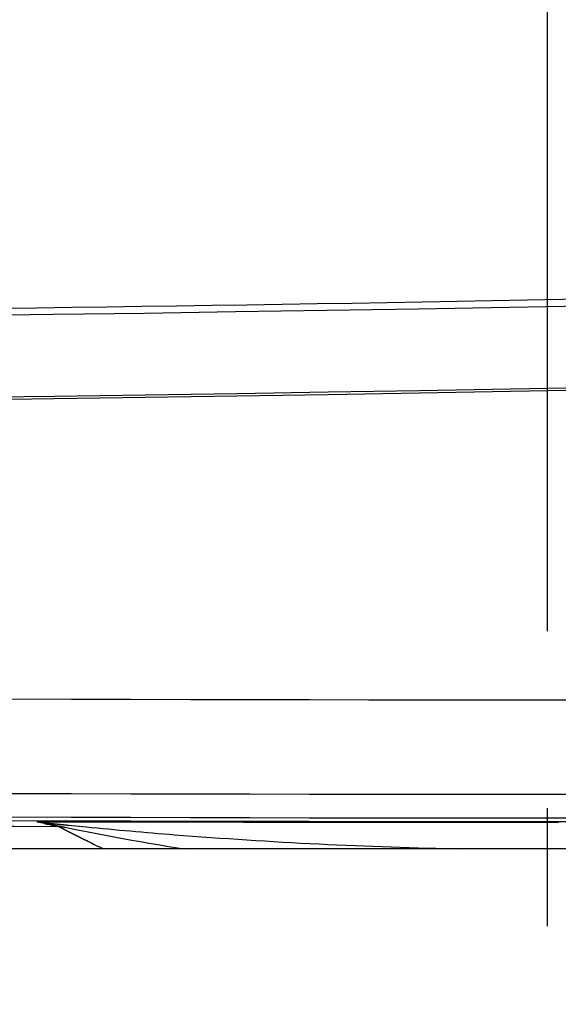
# Model space of a CAD drawing. Extents: x -1 to 837, y 0 to 421.
# Drawn here: x 435 to 440, y 52 to 60 of the extents above; entities that cross this region are included whole.
import ezdxf

# ---------------------------------------------------------------- set-up
doc = ezdxf.new("R2010")
doc.units = 0
doc.header["$MEASUREMENT"] = 0
doc.linetypes.add('AM_DIN_G_W050', pattern=[13.75, 9.75, -1.5, 1, -1.5])
doc.layers.get('0').update_dxf_attribs({"linetype": 'CONTINUOUS'})
for name, color, linetype in [('AM_7', 4, 'AM_DIN_G_W050'), ('AUSFORMSCHRAEGEN', 7, 'CONTINUOUS'), ('RUNDUNGEN', 7, 'CONTINUOUS')]:
    doc.layers.add(name, color=color, linetype=linetype)

msp = doc.modelspace()

# ---------------------------------------------------------------- linework, layer by layer
at = {"color": 3, "linetype": 'Continuous'}
msp.add_line((499.8855, 53.1565), (379.8738, 53.1565), dxfattribs=at)
at = {"color": 7, "linetype": 'Continuous'}
for radius in [1376.0833, 1376.8833, 1377.1139]:
    msp.add_arc((439.8796, 1430.5018), radius, 267.3147519, 272.6852481, dxfattribs=at)
at = {"color": 9, "linetype": 'Continuous'}
msp.add_arc((439.8796, 1430.5018), 1377.0833, 267.3147519, 272.6852481, dxfattribs=at)
at = {"layer": 'AM_7'}
msp.add_line((439.8796, 0), (439.8796, 131.0517), dxfattribs=at)
at = {"layer": 'AUSFORMSCHRAEGEN', "color": 7, "linetype": 'Continuous'}
for centre, radius, start, end in [((424.8796, 865.5018), 807.8909, 266.4931903, 273.5068097), ((424.8796, 865.5018), 808.6043, 266.4931903, 273.5068097), ((424.8796, 865.5018), 808.5833, 266.4931903, 273.5068097), ((439.8796, 1430.5018), 1376.0833, 267.3147519, 272.6852481)]:
    msp.add_arc(centre, radius, start, end, dxfattribs=at)
at = {"layer": 'RUNDUNGEN', "color": 9, "linetype": 'Continuous'}
for p, q in [((435.5897, 53.3771), (435.5611, 53.3833)), ((435.6184, 53.3709), (435.5897, 53.3771)), ((435.6049, 53.3841), (435.801, 53.3847)), ((435.801, 53.3847), (435.8299, 53.3847)), ((435.8299, 53.3847), (435.995, 53.3847)), ((435.7356, 53.3461), (435.706, 53.3523)), ((435.8289, 53.3561), (435.8834, 53.3508)), ((435.8834, 53.3508), (435.9752, 53.3418))]:
    msp.add_line(p, q, dxfattribs=at)
at = {"layer": 'RUNDUNGEN', "color": 9}
for points in [[(435.561, 53.3833, 0), (435.561, 53.3834, 0), (435.56, 53.3834, 0), (435.56, 53.3835, 0), (435.56, 53.3836, 0), (435.56, 53.3837, 0), (435.559, 53.3837, 0), (435.559, 53.3838, 0), (435.559, 53.3839, 0), (435.559, 53.3839, 0), (435.559, 53.384, 0), (435.559, 53.384, 0), (435.559, 53.3841, 0), (435.558, 53.3842, 0), (435.558, 53.3842, 0), (435.558, 53.3843, 0), (435.558, 53.3843, 0), (435.558, 53.3844, 0), (435.558, 53.3844, 0), (435.558, 53.3845, 0), (435.558, 53.3845, 0), (435.558, 53.3845, 0), (435.558, 53.3846, 0), (435.559, 53.3846, 0), (435.559, 53.3847, 0), (435.559, 53.3847, 0), (435.559, 53.3847, 0), (435.559, 53.3848, 0), (435.559, 53.3848, 0), (435.559, 53.3848, 0), (435.56, 53.3849, 0), (435.56, 53.3849, 0), (435.56, 53.3849, 0), (435.56, 53.3849, 0), (435.56, 53.385, 0), (435.561, 53.385, 0), (435.561, 53.385, 0), (435.561, 53.385, 0), (435.562, 53.385, 0), (435.562, 53.385, 0), (435.562, 53.3851, 0), (435.562, 53.3851, 0), (435.563, 53.3851, 0), (435.563, 53.3851, 0), (435.563, 53.3851, 0), (435.564, 53.3851, 0), (435.564, 53.3851, 0), (435.565, 53.3851, 0), (435.565, 53.3851, 0), (435.565, 53.3851, 0), (435.566, 53.3851, 0), (435.566, 53.3851, 0), (435.567, 53.3852, 0), (435.567, 53.3852, 0), (435.568, 53.3852, 0), (435.568, 53.3852, 0), (435.569, 53.3851, 0), (435.569, 53.3851, 0), (435.569, 53.3851, 0), (435.57, 53.3851, 0), (435.57, 53.3851, 0), (435.571, 53.3851, 0), (435.571, 53.3851, 0), (435.572, 53.3851, 0), (435.572, 53.3851, 0), (435.573, 53.3851, 0), (435.573, 53.3851, 0), (435.574, 53.3851, 0), (435.575, 53.3851, 0), (435.575, 53.3851, 0), (435.576, 53.385, 0), (435.576, 53.385, 0), (435.577, 53.385, 0), (435.577, 53.385, 0), (435.578, 53.385, 0), (435.578, 53.385, 0), (435.579, 53.385, 0), (435.58, 53.3849, 0), (435.58, 53.3849, 0), (435.581, 53.3849, 0), (435.581, 53.3849, 0), (435.582, 53.3849, 0), (435.582, 53.3849, 0), (435.583, 53.3848, 0), (435.584, 53.3848, 0), (435.584, 53.3848, 0), (435.585, 53.3848, 0), (435.585, 53.3848, 0), (435.586, 53.3848, 0), (435.586, 53.3847, 0), (435.587, 53.3847, 0), (435.587, 53.3847, 0), (435.588, 53.3847, 0), (435.589, 53.3847, 0), (435.589, 53.3846, 0), (435.59, 53.3846, 0), (435.59, 53.3846, 0), (435.591, 53.3846, 0), (435.591, 53.3846, 0), (435.592, 53.3845, 0), (435.592, 53.3845, 0), (435.593, 53.3845, 0), (435.594, 53.3845, 0), (435.594, 53.3845, 0), (435.595, 53.3844, 0), (435.595, 53.3844, 0), (435.596, 53.3844, 0), (435.596, 53.3844, 0), (435.597, 53.3844, 0), (435.597, 53.3844, 0), (435.598, 53.3843, 0), (435.598, 53.3843, 0), (435.599, 53.3843, 0), (435.599, 53.3843, 0), (435.6, 53.3843, 0), (435.6, 53.3843, 0), (435.6, 53.3842, 0), (435.601, 53.3842, 0), (435.601, 53.3842, 0), (435.602, 53.3842, 0), (435.602, 53.3842, 0), (435.603, 53.3842, 0), (435.603, 53.3842, 0), (435.603, 53.3841, 0), (435.604, 53.3841, 0), (435.604, 53.3841, 0), (435.605, 53.3841, 0), (435.605, 53.3841, 0)], [(435.624, 53.3764, 0), (435.623, 53.3766, 0), (435.623, 53.3767, 0), (435.622, 53.3769, 0), (435.622, 53.377, 0), (435.621, 53.3771, 0), (435.621, 53.3772, 0), (435.621, 53.3773, 0), (435.621, 53.3773, 0), (435.621, 53.3774, 0), (435.621, 53.3774, 0), (435.621, 53.3774, 0), (435.621, 53.3774, 0), (435.622, 53.3774, 0), (435.622, 53.3774, 0), (435.623, 53.3774, 0), (435.623, 53.3773, 0), (435.624, 53.3773, 0), (435.625, 53.3772, 0), (435.625, 53.3772, 0), (435.626, 53.3771, 0), (435.627, 53.377, 0), (435.628, 53.3769, 0), (435.629, 53.3768, 0), (435.63, 53.3767, 0), (435.631, 53.3766, 0), (435.632, 53.3765, 0), (435.633, 53.3764, 0), (435.634, 53.3762, 0), (435.635, 53.3761, 0), (435.637, 53.376, 0), (435.638, 53.3758, 0), (435.639, 53.3757, 0), (435.64, 53.3755, 0), (435.642, 53.3754, 0), (435.643, 53.3752, 0), (435.644, 53.375, 0), (435.646, 53.3749, 0), (435.647, 53.3747, 0), (435.649, 53.3746, 0), (435.65, 53.3744, 0), (435.651, 53.3742, 0), (435.653, 53.3741, 0), (435.654, 53.3739, 0), (435.655, 53.3737, 0), (435.657, 53.3736, 0), (435.658, 53.3734, 0), (435.659, 53.3732, 0), (435.661, 53.3731, 0), (435.662, 53.3729, 0), (435.663, 53.3728, 0), (435.664, 53.3726, 0), (435.666, 53.3725, 0), (435.667, 53.3724, 0), (435.668, 53.3722, 0), (435.669, 53.3721, 0), (435.67, 53.372, 0), (435.671, 53.3719, 0), (435.672, 53.3718, 0), (435.673, 53.3716, 0), (435.674, 53.3715, 0), (435.675, 53.3714, 0), (435.676, 53.3713, 0), (435.677, 53.3712, 0), (435.678, 53.3711, 0), (435.679, 53.3711, 0), (435.68, 53.371, 0), (435.68, 53.3709, 0), (435.681, 53.3708, 0), (435.682, 53.3707, 0), (435.683, 53.3707, 0), (435.684, 53.3706, 0), (435.684, 53.3705, 0), (435.685, 53.3704, 0), (435.686, 53.3704, 0), (435.686, 53.3703, 0), (435.687, 53.3702, 0), (435.688, 53.3702, 0), (435.689, 53.3701, 0), (435.689, 53.37, 0), (435.69, 53.37, 0), (435.691, 53.3699, 0), (435.691, 53.3699, 0), (435.692, 53.3698, 0), (435.693, 53.3697, 0), (435.693, 53.3697, 0), (435.694, 53.3696, 0), (435.695, 53.3696, 0), (435.695, 53.3695, 0), (435.696, 53.3694, 0), (435.697, 53.3694, 0), (435.697, 53.3693, 0), (435.698, 53.3693, 0), (435.699, 53.3692, 0), (435.699, 53.3691, 0), (435.7, 53.3691, 0), (435.701, 53.369, 0), (435.702, 53.3689, 0), (435.702, 53.3689, 0), (435.703, 53.3688, 0), (435.704, 53.3687, 0), (435.704, 53.3686, 0), (435.705, 53.3686, 0), (435.706, 53.3685, 0), (435.707, 53.3684, 0), (435.708, 53.3683, 0), (435.708, 53.3683, 0), (435.709, 53.3682, 0), (435.71, 53.3681, 0), (435.711, 53.368, 0), (435.712, 53.3679, 0), (435.712, 53.3679, 0), (435.713, 53.3678, 0), (435.714, 53.3677, 0), (435.715, 53.3676, 0), (435.716, 53.3675, 0), (435.716, 53.3674, 0), (435.717, 53.3674, 0), (435.718, 53.3673, 0), (435.719, 53.3672, 0), (435.72, 53.3671, 0), (435.721, 53.367, 0), (435.721, 53.3669, 0), (435.722, 53.3668, 0), (435.723, 53.3668, 0), (435.724, 53.3667, 0), (435.725, 53.3666, 0), (435.726, 53.3665, 0), (435.726, 53.3664, 0), (435.727, 53.3663, 0), (435.728, 53.3662, 0), (435.729, 53.3662, 0), (435.73, 53.3661, 0), (435.731, 53.366, 0), (435.731, 53.3659, 0), (435.732, 53.3658, 0), (435.733, 53.3657, 0), (435.734, 53.3656, 0), (435.735, 53.3655, 0), (435.736, 53.3655, 0), (435.737, 53.3654, 0), (435.737, 53.3653, 0), (435.738, 53.3652, 0), (435.739, 53.3651, 0), (435.74, 53.365, 0), (435.741, 53.365, 0), (435.741, 53.3649, 0), (435.742, 53.3648, 0), (435.743, 53.3647, 0), (435.744, 53.3646, 0), (435.745, 53.3645, 0), (435.746, 53.3645, 0), (435.746, 53.3644, 0), (435.747, 53.3643, 0), (435.748, 53.3642, 0), (435.749, 53.3641, 0), (435.75, 53.364, 0), (435.75, 53.364, 0), (435.751, 53.3639, 0), (435.752, 53.3638, 0), (435.753, 53.3637, 0), (435.754, 53.3636, 0), (435.754, 53.3636, 0), (435.755, 53.3635, 0), (435.756, 53.3634, 0), (435.757, 53.3633, 0), (435.758, 53.3632, 0), (435.758, 53.3632, 0), (435.759, 53.3631, 0), (435.76, 53.363, 0), (435.761, 53.3629, 0), (435.762, 53.3628, 0), (435.762, 53.3628, 0), (435.763, 53.3627, 0), (435.764, 53.3626, 0), (435.765, 53.3625, 0), (435.766, 53.3624, 0), (435.766, 53.3624, 0), (435.767, 53.3623, 0), (435.768, 53.3622, 0), (435.769, 53.3621, 0), (435.77, 53.3621, 0), (435.77, 53.362, 0), (435.771, 53.3619, 0), (435.772, 53.3618, 0), (435.773, 53.3617, 0), (435.774, 53.3617, 0), (435.774, 53.3616, 0), (435.775, 53.3615, 0), (435.776, 53.3614, 0), (435.777, 53.3613, 0), (435.778, 53.3613, 0), (435.778, 53.3612, 0), (435.779, 53.3611, 0), (435.78, 53.361, 0), (435.781, 53.361, 0), (435.781, 53.3609, 0), (435.782, 53.3608, 0), (435.783, 53.3607, 0), (435.784, 53.3606, 0), (435.785, 53.3606, 0), (435.785, 53.3605, 0), (435.786, 53.3604, 0), (435.787, 53.3603, 0), (435.788, 53.3602, 0), (435.789, 53.3602, 0), (435.789, 53.3601, 0), (435.79, 53.36, 0), (435.791, 53.3599, 0), (435.792, 53.3598, 0), (435.793, 53.3598, 0), (435.793, 53.3597, 0), (435.794, 53.3596, 0), (435.795, 53.3595, 0), (435.796, 53.3594, 0), (435.797, 53.3594, 0), (435.797, 53.3593, 0), (435.798, 53.3592, 0), (435.799, 53.3591, 0), (435.8, 53.359, 0), (435.801, 53.359, 0), (435.802, 53.3589, 0), (435.802, 53.3588, 0), (435.803, 53.3587, 0), (435.804, 53.3586, 0), (435.805, 53.3586, 0), (435.806, 53.3585, 0), (435.806, 53.3584, 0), (435.807, 53.3583, 0), (435.808, 53.3582, 0), (435.809, 53.3582, 0), (435.81, 53.3581, 0), (435.81, 53.358, 0), (435.811, 53.3579, 0), (435.812, 53.3578, 0), (435.813, 53.3577, 0), (435.814, 53.3577, 0), (435.814, 53.3576, 0), (435.815, 53.3575, 0), (435.816, 53.3574, 0), (435.817, 53.3573, 0), (435.818, 53.3573, 0), (435.818, 53.3572, 0), (435.819, 53.3571, 0), (435.82, 53.357, 0), (435.821, 53.3569, 0), (435.822, 53.3569, 0), (435.822, 53.3568, 0), (435.823, 53.3567, 0), (435.824, 53.3566, 0), (435.825, 53.3565, 0), (435.826, 53.3565, 0), (435.826, 53.3564, 0), (435.827, 53.3563, 0), (435.828, 53.3562, 0), (435.829, 53.3561, 0)], [(435.995, 53.3847, 0), (436, 53.3847, 0), (436.006, 53.3847, 0), (436.011, 53.3847, 0), (436.016, 53.3847, 0), (436.021, 53.3847, 0), (436.027, 53.3847, 0), (436.032, 53.3847, 0), (436.037, 53.3847, 0), (436.043, 53.3847, 0), (436.048, 53.3847, 0), (436.053, 53.3847, 0), (436.058, 53.3847, 0), (436.064, 53.3847, 0), (436.069, 53.3847, 0), (436.074, 53.3847, 0), (436.08, 53.3847, 0), (436.085, 53.3847, 0), (436.09, 53.3847, 0), (436.095, 53.3847, 0), (436.101, 53.3847, 0), (436.106, 53.3847, 0), (436.111, 53.3847, 0), (436.117, 53.3847, 0), (436.122, 53.3847, 0), (436.127, 53.3847, 0), (436.132, 53.3847, 0), (436.138, 53.3847, 0), (436.143, 53.3847, 0), (436.148, 53.3847, 0), (436.153, 53.3847, 0), (436.159, 53.3847, 0), (436.164, 53.3847, 0), (436.169, 53.3847, 0), (436.175, 53.3847, 0), (436.18, 53.3847, 0), (436.185, 53.3847, 0), (436.19, 53.3847, 0), (436.196, 53.3847, 0), (436.201, 53.3847, 0), (436.206, 53.3847, 0), (436.212, 53.3846, 0), (436.217, 53.3846, 0), (436.222, 53.3846, 0), (436.227, 53.3846, 0), (436.233, 53.3846, 0), (436.238, 53.3846, 0), (436.243, 53.3846, 0), (436.249, 53.3846, 0), (436.254, 53.3846, 0), (436.259, 53.3846, 0), (436.264, 53.3846, 0), (436.27, 53.3846, 0), (436.275, 53.3846, 0), (436.28, 53.3846, 0), (436.286, 53.3846, 0), (436.291, 53.3846, 0), (436.296, 53.3846, 0), (436.301, 53.3846, 0), (436.307, 53.3846, 0), (436.312, 53.3846, 0), (436.317, 53.3846, 0), (436.322, 53.3846, 0), (436.328, 53.3846, 0), (436.333, 53.3846, 0), (436.338, 53.3846, 0), (436.344, 53.3845, 0), (436.349, 53.3845, 0), (436.354, 53.3845, 0), (436.359, 53.3845, 0), (436.365, 53.3845, 0), (436.37, 53.3845, 0), (436.375, 53.3845, 0), (436.381, 53.3845, 0), (436.386, 53.3845, 0), (436.391, 53.3845, 0), (436.396, 53.3845, 0), (436.402, 53.3845, 0), (436.407, 53.3845, 0), (436.412, 53.3845, 0), (436.418, 53.3845, 0), (436.423, 53.3845, 0), (436.428, 53.3845, 0), (436.433, 53.3845, 0), (436.439, 53.3845, 0), (436.444, 53.3845, 0), (436.449, 53.3844, 0), (436.454, 53.3844, 0), (436.46, 53.3844, 0), (436.465, 53.3844, 0), (436.47, 53.3844, 0), (436.476, 53.3844, 0), (436.481, 53.3844, 0), (436.486, 53.3844, 0), (436.491, 53.3844, 0), (436.497, 53.3844, 0), (436.502, 53.3844, 0), (436.507, 53.3844, 0), (436.513, 53.3844, 0), (436.518, 53.3844, 0), (436.523, 53.3844, 0), (436.528, 53.3844, 0), (436.534, 53.3844, 0), (436.539, 53.3844, 0), (436.544, 53.3844, 0), (436.55, 53.3843, 0), (436.555, 53.3843, 0), (436.56, 53.3843, 0), (436.565, 53.3843, 0), (436.571, 53.3843, 0), (436.576, 53.3843, 0), (436.581, 53.3843, 0), (436.587, 53.3843, 0), (436.592, 53.3843, 0), (436.597, 53.3843, 0), (436.602, 53.3843, 0), (436.608, 53.3843, 0), (436.613, 53.3843, 0), (436.618, 53.3843, 0), (436.623, 53.3843, 0), (436.629, 53.3843, 0), (436.634, 53.3843, 0), (436.639, 53.3842, 0), (436.645, 53.3842, 0), (436.65, 53.3842, 0), (436.655, 53.3842, 0), (436.66, 53.3842, 0), (436.666, 53.3842, 0), (436.671, 53.3842, 0), (436.676, 53.3842, 0), (436.682, 53.3842, 0), (436.687, 53.3842, 0), (436.692, 53.3842, 0), (436.697, 53.3842, 0), (436.703, 53.3842, 0), (436.708, 53.3842, 0), (436.713, 53.3842, 0), (436.719, 53.3842, 0), (436.724, 53.3842, 0), (436.729, 53.3841, 0), (436.734, 53.3841, 0), (436.74, 53.3841, 0), (436.745, 53.3841, 0), (436.75, 53.3841, 0), (436.756, 53.3841, 0), (436.761, 53.3841, 0), (436.766, 53.3841, 0), (436.771, 53.3841, 0), (436.777, 53.3841, 0), (436.782, 53.3841, 0), (436.787, 53.3841, 0), (436.792, 53.3841, 0), (436.798, 53.3841, 0), (436.803, 53.3841, 0), (436.808, 53.3841, 0), (436.814, 53.384, 0), (436.819, 53.384, 0), (436.824, 53.384, 0), (436.829, 53.384, 0), (436.835, 53.384, 0), (436.84, 53.384, 0), (436.845, 53.384, 0), (436.851, 53.384, 0), (436.856, 53.384, 0), (436.861, 53.384, 0), (436.866, 53.384, 0), (436.872, 53.384, 0), (436.877, 53.384, 0), (436.882, 53.384, 0), (436.888, 53.384, 0), (436.893, 53.384, 0), (436.898, 53.3839, 0), (436.903, 53.3839, 0), (436.909, 53.3839, 0), (436.914, 53.3839, 0), (436.919, 53.3839, 0), (436.925, 53.3839, 0), (436.93, 53.3839, 0), (436.935, 53.3839, 0), (436.94, 53.3839, 0), (436.946, 53.3839, 0), (436.951, 53.3839, 0), (436.956, 53.3839, 0), (436.961, 53.3839, 0), (436.967, 53.3839, 0), (436.972, 53.3839, 0), (436.977, 53.3838, 0), (436.983, 53.3838, 0), (436.988, 53.3838, 0), (436.993, 53.3838, 0), (436.998, 53.3838, 0), (437.004, 53.3838, 0), (437.009, 53.3838, 0), (437.014, 53.3838, 0), (437.02, 53.3838, 0), (437.025, 53.3838, 0), (437.03, 53.3838, 0), (437.035, 53.3838, 0), (437.041, 53.3838, 0), (437.046, 53.3838, 0), (437.051, 53.3838, 0), (437.057, 53.3838, 0), (437.062, 53.3837, 0), (437.067, 53.3837, 0), (437.072, 53.3837, 0), (437.078, 53.3837, 0), (437.083, 53.3837, 0), (437.088, 53.3837, 0), (437.094, 53.3837, 0), (437.099, 53.3837, 0), (437.104, 53.3837, 0), (437.109, 53.3837, 0), (437.115, 53.3837, 0), (437.12, 53.3837, 0), (437.125, 53.3837, 0), (437.13, 53.3837, 0), (437.136, 53.3837, 0), (437.141, 53.3836, 0), (437.146, 53.3836, 0), (437.152, 53.3836, 0), (437.157, 53.3836, 0), (437.162, 53.3836, 0), (437.167, 53.3836, 0), (437.173, 53.3836, 0), (437.178, 53.3836, 0), (437.183, 53.3836, 0), (437.189, 53.3836, 0), (437.194, 53.3836, 0), (437.199, 53.3836, 0), (437.204, 53.3836, 0), (437.21, 53.3836, 0), (437.215, 53.3836, 0), (437.22, 53.3835, 0), (437.226, 53.3835, 0), (437.231, 53.3835, 0), (437.236, 53.3835, 0), (437.241, 53.3835, 0), (437.247, 53.3835, 0), (437.252, 53.3835, 0), (437.257, 53.3835, 0), (437.263, 53.3835, 0), (437.268, 53.3835, 0), (437.273, 53.3835, 0), (437.278, 53.3835, 0), (437.284, 53.3835, 0), (437.289, 53.3835, 0), (437.294, 53.3835, 0), (437.299, 53.3835, 0), (437.305, 53.3834, 0), (437.31, 53.3834, 0), (437.315, 53.3834, 0), (437.321, 53.3834, 0), (437.326, 53.3834, 0), (437.331, 53.3834, 0), (437.336, 53.3834, 0), (437.342, 53.3834, 0), (437.347, 53.3834, 0), (437.352, 53.3834, 0), (437.358, 53.3834, 0), (437.363, 53.3834, 0), (437.368, 53.3834, 0), (437.373, 53.3834, 0), (437.379, 53.3834, 0), (437.384, 53.3833, 0), (437.389, 53.3833, 0), (437.395, 53.3833, 0), (437.4, 53.3833, 0), (437.405, 53.3833, 0), (437.41, 53.3833, 0), (437.416, 53.3833, 0), (437.421, 53.3833, 0), (437.426, 53.3833, 0), (437.432, 53.3833, 0), (437.437, 53.3833, 0), (437.442, 53.3833, 0), (437.447, 53.3833, 0), (437.453, 53.3833, 0), (437.458, 53.3833, 0), (437.463, 53.3833, 0), (437.468, 53.3832, 0), (437.474, 53.3832, 0), (437.479, 53.3832, 0), (437.484, 53.3832, 0), (437.49, 53.3832, 0), (437.495, 53.3832, 0), (437.5, 53.3832, 0), (437.505, 53.3832, 0), (437.511, 53.3832, 0), (437.516, 53.3832, 0), (437.521, 53.3832, 0), (437.527, 53.3832, 0), (437.532, 53.3832, 0), (437.537, 53.3832, 0), (437.542, 53.3832, 0), (437.548, 53.3832, 0), (437.553, 53.3831, 0), (437.558, 53.3831, 0), (437.564, 53.3831, 0), (437.569, 53.3831, 0), (437.574, 53.3831, 0), (437.579, 53.3831, 0), (437.585, 53.3831, 0), (437.59, 53.3831, 0), (437.595, 53.3831, 0), (437.601, 53.3831, 0), (437.606, 53.3831, 0), (437.611, 53.3831, 0), (437.616, 53.3831, 0), (437.622, 53.3831, 0), (437.627, 53.3831, 0), (437.632, 53.3831, 0), (437.637, 53.383, 0), (437.643, 53.383, 0), (437.648, 53.383, 0), (437.653, 53.383, 0), (437.659, 53.383, 0), (437.664, 53.383, 0), (437.669, 53.383, 0), (437.674, 53.383, 0), (437.68, 53.383, 0), (437.685, 53.383, 0), (437.69, 53.383, 0), (437.696, 53.383, 0), (437.701, 53.383, 0), (437.706, 53.383, 0), (437.711, 53.383, 0), (437.717, 53.383, 0), (437.722, 53.383, 0), (437.727, 53.3829, 0), (437.733, 53.3829, 0), (437.738, 53.3829, 0), (437.743, 53.3829, 0), (437.748, 53.3829, 0), (437.754, 53.3829, 0), (437.759, 53.3829, 0), (437.764, 53.3829, 0), (437.77, 53.3829, 0), (437.775, 53.3829, 0), (437.78, 53.3829, 0), (437.785, 53.3829, 0), (437.791, 53.3829, 0), (437.796, 53.3829, 0), (437.801, 53.3829, 0), (437.806, 53.3829, 0), (437.812, 53.3829, 0), (437.817, 53.3828, 0), (437.822, 53.3828, 0), (437.828, 53.3828, 0), (437.833, 53.3828, 0), (437.838, 53.3828, 0), (437.843, 53.3828, 0), (437.849, 53.3828, 0), (437.854, 53.3828, 0), (437.859, 53.3828, 0), (437.865, 53.3828, 0), (437.87, 53.3828, 0), (437.875, 53.3828, 0), (437.88, 53.3828, 0), (437.886, 53.3828, 0), (437.891, 53.3828, 0), (437.896, 53.3828, 0), (437.902, 53.3828, 0), (437.907, 53.3827, 0), (437.912, 53.3827, 0), (437.917, 53.3827, 0), (437.923, 53.3827, 0), (437.928, 53.3827, 0), (437.933, 53.3827, 0), (437.939, 53.3827, 0), (437.944, 53.3827, 0), (437.949, 53.3827, 0), (437.954, 53.3827, 0), (437.96, 53.3827, 0), (437.965, 53.3827, 0), (437.97, 53.3827, 0), (437.975, 53.3827, 0), (437.981, 53.3827, 0), (437.986, 53.3827, 0), (437.991, 53.3827, 0), (437.997, 53.3827, 0), (438.002, 53.3826, 0), (438.007, 53.3826, 0), (438.012, 53.3826, 0), (438.018, 53.3826, 0), (438.023, 53.3826, 0), (438.028, 53.3826, 0), (438.034, 53.3826, 0), (438.039, 53.3826, 0), (438.044, 53.3826, 0), (438.049, 53.3826, 0), (438.055, 53.3826, 0), (438.06, 53.3826, 0), (438.065, 53.3826, 0), (438.071, 53.3826, 0), (438.076, 53.3826, 0), (438.081, 53.3826, 0), (438.086, 53.3826, 0), (438.092, 53.3826, 0), (438.097, 53.3826, 0), (438.102, 53.3825, 0), (438.107, 53.3825, 0), (438.113, 53.3825, 0), (438.118, 53.3825, 0), (438.123, 53.3825, 0), (438.129, 53.3825, 0), (438.134, 53.3825, 0), (438.139, 53.3825, 0), (438.144, 53.3825, 0), (438.15, 53.3825, 0), (438.155, 53.3825, 0), (438.16, 53.3825, 0), (438.166, 53.3825, 0), (438.171, 53.3825, 0), (438.176, 53.3825, 0), (438.181, 53.3825, 0), (438.187, 53.3825, 0), (438.192, 53.3825, 0), (438.197, 53.3825, 0), (438.203, 53.3824, 0), (438.208, 53.3824, 0), (438.213, 53.3824, 0), (438.218, 53.3824, 0), (438.224, 53.3824, 0), (438.229, 53.3824, 0), (438.234, 53.3824, 0), (438.24, 53.3824, 0), (438.245, 53.3824, 0), (438.25, 53.3824, 0), (438.255, 53.3824, 0), (438.261, 53.3824, 0), (438.266, 53.3824, 0), (438.271, 53.3824, 0), (438.276, 53.3824, 0), (438.282, 53.3824, 0), (438.287, 53.3824, 0), (438.292, 53.3824, 0), (438.298, 53.3824, 0), (438.303, 53.3824, 0), (438.308, 53.3824, 0), (438.313, 53.3823, 0), (438.319, 53.3823, 0), (438.324, 53.3823, 0), (438.329, 53.3823, 0), (438.335, 53.3823, 0), (438.34, 53.3823, 0), (438.345, 53.3823, 0), (438.35, 53.3823, 0), (438.356, 53.3823, 0), (438.361, 53.3823, 0), (438.366, 53.3823, 0), (438.372, 53.3823, 0), (438.377, 53.3823, 0), (438.382, 53.3823, 0), (438.387, 53.3823, 0), (438.393, 53.3823, 0), (438.398, 53.3823, 0), (438.403, 53.3823, 0), (438.409, 53.3823, 0), (438.414, 53.3823, 0), (438.419, 53.3823, 0), (438.424, 53.3822, 0), (438.43, 53.3822, 0), (438.435, 53.3822, 0), (438.44, 53.3822, 0), (438.445, 53.3822, 0), (438.451, 53.3822, 0), (438.456, 53.3822, 0), (438.461, 53.3822, 0), (438.467, 53.3822, 0), (438.472, 53.3822, 0), (438.477, 53.3822, 0), (438.482, 53.3822, 0), (438.488, 53.3822, 0), (438.493, 53.3822, 0), (438.498, 53.3822, 0), (438.504, 53.3822, 0), (438.509, 53.3822, 0), (438.514, 53.3822, 0), (438.519, 53.3822, 0), (438.525, 53.3822, 0), (438.53, 53.3822, 0), (438.535, 53.3822, 0), (438.541, 53.3822, 0), (438.546, 53.3821, 0), (438.551, 53.3821, 0), (438.556, 53.3821, 0), (438.562, 53.3821, 0), (438.567, 53.3821, 0), (438.572, 53.3821, 0), (438.578, 53.3821, 0), (438.583, 53.3821, 0), (438.588, 53.3821, 0), (438.593, 53.3821, 0), (438.599, 53.3821, 0), (438.604, 53.3821, 0), (438.609, 53.3821, 0), (438.614, 53.3821, 0), (438.62, 53.3821, 0), (438.625, 53.3821, 0), (438.63, 53.3821, 0), (438.636, 53.3821, 0), (438.641, 53.3821, 0), (438.646, 53.3821, 0), (438.651, 53.3821, 0), (438.657, 53.3821, 0), (438.662, 53.3821, 0), (438.667, 53.3821, 0), (438.673, 53.3821, 0), (438.678, 53.3821, 0), (438.683, 53.382, 0), (438.688, 53.382, 0), (438.694, 53.382, 0), (438.699, 53.382, 0), (438.704, 53.382, 0), (438.71, 53.382, 0), (438.715, 53.382, 0), (438.72, 53.382, 0), (438.725, 53.382, 0), (438.731, 53.382, 0), (438.736, 53.382, 0), (438.741, 53.382, 0), (438.747, 53.382, 0), (438.752, 53.382, 0), (438.757, 53.382, 0), (438.762, 53.382, 0), (438.768, 53.382, 0), (438.773, 53.382, 0), (438.778, 53.382, 0), (438.783, 53.382, 0), (438.789, 53.382, 0), (438.794, 53.382, 0), (438.799, 53.382, 0), (438.805, 53.382, 0), (438.81, 53.382, 0), (438.815, 53.382, 0), (438.82, 53.382, 0), (438.826, 53.382, 0), (438.831, 53.3819, 0), (438.836, 53.3819, 0), (438.842, 53.3819, 0), (438.847, 53.3819, 0), (438.852, 53.3819, 0), (438.857, 53.3819, 0), (438.863, 53.3819, 0), (438.868, 53.3819, 0), (438.873, 53.3819, 0), (438.879, 53.3819, 0), (438.884, 53.3819, 0), (438.889, 53.3819, 0), (438.894, 53.3819, 0), (438.9, 53.3819, 0), (438.905, 53.3819, 0), (438.91, 53.3819, 0), (438.916, 53.3819, 0), (438.921, 53.3819, 0), (438.926, 53.3819, 0), (438.931, 53.3819, 0), (438.937, 53.3819, 0), (438.942, 53.3819, 0), (438.947, 53.3819, 0), (438.952, 53.3819, 0), (438.958, 53.3819, 0), (438.963, 53.3819, 0), (438.968, 53.3819, 0), (438.974, 53.3819, 0), (438.979, 53.3819, 0), (438.984, 53.3819, 0), (438.989, 53.3819, 0), (438.995, 53.3819, 0), (439, 53.3818, 0), (439.005, 53.3818, 0), (439.011, 53.3818, 0), (439.016, 53.3818, 0), (439.021, 53.3818, 0), (439.026, 53.3818, 0), (439.032, 53.3818, 0), (439.037, 53.3818, 0), (439.042, 53.3818, 0), (439.048, 53.3818, 0), (439.053, 53.3818, 0), (439.058, 53.3818, 0), (439.063, 53.3818, 0), (439.069, 53.3818, 0), (439.074, 53.3818, 0), (439.079, 53.3818, 0), (439.085, 53.3818, 0), (439.09, 53.3818, 0), (439.095, 53.3818, 0), (439.1, 53.3818, 0), (439.106, 53.3818, 0), (439.111, 53.3818, 0), (439.116, 53.3818, 0), (439.121, 53.3818, 0), (439.127, 53.3818, 0), (439.132, 53.3818, 0), (439.137, 53.3818, 0), (439.143, 53.3818, 0), (439.148, 53.3818, 0), (439.153, 53.3818, 0), (439.158, 53.3818, 0), (439.164, 53.3818, 0), (439.169, 53.3818, 0), (439.174, 53.3818, 0), (439.18, 53.3818, 0), (439.185, 53.3818, 0), (439.19, 53.3818, 0), (439.195, 53.3818, 0), (439.201, 53.3818, 0), (439.206, 53.3818, 0), (439.211, 53.3817, 0), (439.217, 53.3817, 0), (439.222, 53.3817, 0), (439.227, 53.3817, 0), (439.232, 53.3817, 0), (439.238, 53.3817, 0), (439.243, 53.3817, 0), (439.248, 53.3817, 0), (439.254, 53.3817, 0), (439.259, 53.3817, 0), (439.264, 53.3817, 0), (439.269, 53.3817, 0), (439.275, 53.3817, 0), (439.28, 53.3817, 0), (439.285, 53.3817, 0), (439.29, 53.3817, 0), (439.296, 53.3817, 0), (439.301, 53.3817, 0), (439.306, 53.3817, 0), (439.312, 53.3817, 0), (439.317, 53.3817, 0), (439.322, 53.3817, 0), (439.327, 53.3817, 0), (439.333, 53.3817, 0), (439.338, 53.3817, 0), (439.343, 53.3817, 0), (439.349, 53.3817, 0), (439.354, 53.3817, 0), (439.359, 53.3817, 0), (439.364, 53.3817, 0), (439.37, 53.3817, 0), (439.375, 53.3817, 0), (439.38, 53.3817, 0), (439.386, 53.3817, 0), (439.391, 53.3817, 0), (439.396, 53.3817, 0), (439.401, 53.3817, 0), (439.407, 53.3817, 0), (439.412, 53.3817, 0), (439.417, 53.3817, 0), (439.423, 53.3817, 0), (439.428, 53.3817, 0), (439.433, 53.3817, 0), (439.438, 53.3817, 0), (439.444, 53.3817, 0), (439.449, 53.3817, 0), (439.454, 53.3817, 0), (439.459, 53.3817, 0), (439.465, 53.3817, 0), (439.47, 53.3817, 0), (439.475, 53.3817, 0), (439.481, 53.3817, 0), (439.486, 53.3817, 0), (439.491, 53.3817, 0), (439.496, 53.3817, 0), (439.502, 53.3817, 0), (439.507, 53.3817, 0), (439.512, 53.3817, 0), (439.518, 53.3817, 0), (439.523, 53.3816, 0), (439.528, 53.3816, 0), (439.533, 53.3816, 0), (439.539, 53.3816, 0), (439.544, 53.3816, 0), (439.549, 53.3816, 0), (439.555, 53.3816, 0), (439.56, 53.3816, 0), (439.565, 53.3816, 0), (439.57, 53.3816, 0), (439.576, 53.3816, 0), (439.581, 53.3816, 0), (439.586, 53.3816, 0), (439.592, 53.3816, 0), (439.597, 53.3816, 0), (439.602, 53.3816, 0), (439.607, 53.3816, 0), (439.613, 53.3816, 0), (439.618, 53.3816, 0), (439.623, 53.3816, 0), (439.628, 53.3816, 0), (439.634, 53.3816, 0), (439.639, 53.3816, 0), (439.644, 53.3816, 0), (439.65, 53.3816, 0), (439.655, 53.3816, 0), (439.66, 53.3816, 0), (439.665, 53.3816, 0), (439.671, 53.3816, 0), (439.676, 53.3816, 0), (439.681, 53.3816, 0), (439.687, 53.3816, 0), (439.692, 53.3816, 0), (439.697, 53.3816, 0), (439.702, 53.3816, 0), (439.708, 53.3816, 0), (439.713, 53.3816, 0), (439.718, 53.3816, 0), (439.724, 53.3816, 0), (439.729, 53.3816, 0), (439.734, 53.3816, 0), (439.739, 53.3816, 0), (439.745, 53.3816, 0), (439.75, 53.3816, 0), (439.755, 53.3816, 0), (439.76, 53.3816, 0), (439.766, 53.3816, 0), (439.771, 53.3816, 0), (439.776, 53.3816, 0), (439.782, 53.3816, 0), (439.787, 53.3816, 0), (439.792, 53.3816, 0), (439.797, 53.3816, 0), (439.803, 53.3816, 0), (439.808, 53.3816, 0), (439.813, 53.3816, 0), (439.819, 53.3816, 0), (439.824, 53.3816, 0), (439.829, 53.3816, 0), (439.834, 53.3816, 0), (439.84, 53.3816, 0), (439.845, 53.3816, 0), (439.85, 53.3816, 0), (439.856, 53.3816, 0), (439.861, 53.3816, 0), (439.866, 53.3816, 0), (439.871, 53.3816, 0), (439.877, 53.3816, 0), (439.882, 53.3816, 0), (439.887, 53.3816, 0), (439.893, 53.3816, 0), (439.898, 53.3816, 0), (439.903, 53.3816, 0), (439.908, 53.3816, 0), (439.914, 53.3816, 0), (439.919, 53.3816, 0), (439.924, 53.3816, 0), (439.929, 53.3816, 0), (439.935, 53.3816, 0), (439.94, 53.3816, 0), (439.945, 53.3816, 0), (439.951, 53.3816, 0), (439.956, 53.3816, 0), (439.961, 53.3816, 0), (439.966, 53.3816, 0), (439.972, 53.3816, 0)], [(435.736, 53.3461, 0), (435.736, 53.3461, 0), (435.736, 53.3461, 0), (435.737, 53.3461, 0), (435.737, 53.3461, 0), (435.737, 53.3461, 0), (435.738, 53.3461, 0), (435.738, 53.3461, 0), (435.739, 53.3461, 0), (435.739, 53.3461, 0), (435.739, 53.3461, 0), (435.74, 53.3461, 0), (435.74, 53.3461, 0), (435.741, 53.3461, 0), (435.741, 53.3461, 0), (435.741, 53.3461, 0), (435.742, 53.3461, 0), (435.742, 53.3461, 0), (435.742, 53.346, 0), (435.743, 53.346, 0), (435.743, 53.346, 0), (435.744, 53.346, 0), (435.744, 53.346, 0), (435.744, 53.346, 0), (435.745, 53.346, 0), (435.745, 53.346, 0), (435.745, 53.346, 0), (435.746, 53.346, 0), (435.746, 53.346, 0), (435.747, 53.346, 0), (435.747, 53.346, 0), (435.747, 53.346, 0), (435.748, 53.346, 0), (435.748, 53.346, 0), (435.748, 53.346, 0), (435.749, 53.3459, 0), (435.749, 53.3459, 0), (435.75, 53.3459, 0), (435.75, 53.3459, 0), (435.75, 53.3459, 0), (435.751, 53.3459, 0), (435.751, 53.3459, 0), (435.752, 53.3459, 0), (435.752, 53.3459, 0), (435.752, 53.3458, 0), (435.753, 53.3458, 0), (435.753, 53.3458, 0), (435.753, 53.3458, 0), (435.754, 53.3458, 0), (435.754, 53.3458, 0), (435.755, 53.3458, 0), (435.755, 53.3457, 0), (435.755, 53.3457, 0), (435.756, 53.3457, 0), (435.756, 53.3457, 0), (435.756, 53.3457, 0), (435.757, 53.3456, 0), (435.757, 53.3456, 0), (435.758, 53.3456, 0), (435.758, 53.3456, 0), (435.758, 53.3455, 0), (435.759, 53.3455, 0), (435.759, 53.3455, 0), (435.759, 53.3455, 0), (435.76, 53.3454, 0), (435.76, 53.3454, 0), (435.761, 53.3454, 0), (435.761, 53.3453, 0), (435.761, 53.3453, 0), (435.762, 53.3453, 0), (435.762, 53.3452, 0), (435.763, 53.3452, 0), (435.763, 53.3452, 0), (435.763, 53.3451, 0), (435.764, 53.3451, 0), (435.764, 53.3451, 0), (435.764, 53.345, 0), (435.765, 53.345, 0), (435.765, 53.3449, 0), (435.766, 53.3449, 0), (435.766, 53.3449, 0), (435.766, 53.3448, 0), (435.767, 53.3448, 0), (435.767, 53.3447, 0), (435.767, 53.3447, 0), (435.768, 53.3446, 0), (435.768, 53.3446, 0), (435.769, 53.3445, 0), (435.769, 53.3445, 0), (435.769, 53.3444, 0), (435.77, 53.3444, 0), (435.77, 53.3443, 0), (435.77, 53.3442, 0), (435.771, 53.3442, 0), (435.771, 53.3441, 0), (435.772, 53.3441, 0), (435.772, 53.344, 0), (435.772, 53.3439, 0), (435.773, 53.3439, 0), (435.773, 53.3438, 0), (435.773, 53.3437, 0), (435.774, 53.3437, 0), (435.774, 53.3436, 0), (435.774, 53.3435, 0), (435.775, 53.3435, 0), (435.775, 53.3434, 0), (435.776, 53.3433, 0), (435.776, 53.3432, 0), (435.776, 53.3432, 0), (435.777, 53.3431, 0), (435.777, 53.343, 0), (435.777, 53.3429, 0), (435.778, 53.3428, 0), (435.778, 53.3427, 0), (435.779, 53.3427, 0), (435.779, 53.3426, 0), (435.779, 53.3425, 0), (435.78, 53.3424, 0), (435.78, 53.3423, 0), (435.78, 53.3422, 0), (435.781, 53.3421, 0), (435.781, 53.342, 0), (435.782, 53.3419, 0), (435.782, 53.3418, 0), (435.782, 53.3417, 0), (435.783, 53.3416, 0), (435.783, 53.3415, 0), (435.783, 53.3414, 0), (435.784, 53.3413, 0), (435.784, 53.3412, 0), (435.784, 53.341, 0), (435.785, 53.3409, 0), (435.785, 53.3408, 0), (435.786, 53.3407, 0), (435.786, 53.3406, 0), (435.786, 53.3405, 0), (435.787, 53.3403, 0), (435.787, 53.3402, 0), (435.787, 53.3401, 0), (435.788, 53.34, 0), (435.788, 53.3398, 0), (435.788, 53.3397, 0), (435.789, 53.3396, 0), (435.789, 53.3394, 0), (435.789, 53.3393, 0), (435.79, 53.3392, 0), (435.79, 53.339, 0), (435.791, 53.3389, 0), (435.791, 53.3388, 0), (435.791, 53.3386, 0), (435.792, 53.3385, 0), (435.792, 53.3383, 0), (435.792, 53.3382, 0), (435.793, 53.338, 0), (435.793, 53.3379, 0), (435.793, 53.3377, 0), (435.794, 53.3376, 0), (435.794, 53.3374, 0), (435.794, 53.3372, 0), (435.795, 53.3371, 0)], [(435.988, 53.2198, 0), (435.987, 53.2201, 0), (435.986, 53.2204, 0), (435.986, 53.2207, 0), (435.985, 53.221, 0), (435.985, 53.2213, 0), (435.984, 53.2216, 0), (435.983, 53.2219, 0), (435.983, 53.2222, 0), (435.982, 53.2225, 0), (435.982, 53.2228, 0), (435.981, 53.2231, 0), (435.98, 53.2233, 0), (435.98, 53.2236, 0), (435.979, 53.2239, 0), (435.978, 53.2242, 0), (435.978, 53.2245, 0), (435.977, 53.2248, 0), (435.977, 53.2251, 0), (435.976, 53.2254, 0), (435.975, 53.2257, 0), (435.975, 53.226, 0), (435.974, 53.2263, 0), (435.974, 53.2266, 0), (435.973, 53.2269, 0), (435.972, 53.2272, 0), (435.972, 53.2275, 0), (435.971, 53.2278, 0), (435.971, 53.2281, 0), (435.97, 53.2284, 0), (435.969, 53.2287, 0), (435.969, 53.229, 0), (435.968, 53.2293, 0), (435.968, 53.2296, 0), (435.967, 53.2299, 0), (435.966, 53.2302, 0), (435.966, 53.2305, 0), (435.965, 53.2307, 0), (435.964, 53.231, 0), (435.964, 53.2313, 0), (435.963, 53.2316, 0), (435.963, 53.2319, 0), (435.962, 53.2322, 0), (435.961, 53.2325, 0), (435.961, 53.2328, 0), (435.96, 53.2331, 0), (435.96, 53.2334, 0), (435.959, 53.2337, 0), (435.958, 53.234, 0), (435.958, 53.2343, 0), (435.957, 53.2346, 0), (435.957, 53.2349, 0), (435.956, 53.2352, 0), (435.955, 53.2355, 0), (435.955, 53.2358, 0), (435.954, 53.2361, 0), (435.954, 53.2364, 0), (435.953, 53.2367, 0), (435.952, 53.237, 0), (435.952, 53.2373, 0), (435.951, 53.2376, 0), (435.951, 53.2379, 0), (435.95, 53.2382, 0), (435.949, 53.2385, 0), (435.949, 53.2388, 0), (435.948, 53.2391, 0), (435.947, 53.2394, 0), (435.947, 53.2397, 0), (435.946, 53.24, 0), (435.946, 53.2403, 0), (435.945, 53.2406, 0), (435.944, 53.2409, 0), (435.944, 53.2411, 0), (435.943, 53.2414, 0), (435.943, 53.2417, 0), (435.942, 53.242, 0), (435.941, 53.2423, 0), (435.941, 53.2426, 0), (435.94, 53.2429, 0), (435.94, 53.2432, 0), (435.939, 53.2435, 0), (435.938, 53.2438, 0), (435.938, 53.2441, 0), (435.937, 53.2444, 0), (435.937, 53.2447, 0), (435.936, 53.245, 0), (435.935, 53.2453, 0), (435.935, 53.2456, 0), (435.934, 53.2459, 0), (435.933, 53.2462, 0), (435.933, 53.2465, 0), (435.932, 53.2468, 0), (435.932, 53.2471, 0), (435.931, 53.2474, 0), (435.93, 53.2477, 0), (435.93, 53.248, 0), (435.929, 53.2483, 0), (435.929, 53.2486, 0), (435.928, 53.2489, 0), (435.927, 53.2492, 0), (435.927, 53.2495, 0), (435.926, 53.2498, 0), (435.926, 53.2501, 0), (435.925, 53.2504, 0), (435.924, 53.2507, 0), (435.924, 53.251, 0), (435.923, 53.2513, 0), (435.923, 53.2516, 0), (435.922, 53.2519, 0), (435.921, 53.2522, 0), (435.921, 53.2525, 0), (435.92, 53.2528, 0), (435.92, 53.2531, 0), (435.919, 53.2534, 0), (435.918, 53.2537, 0), (435.918, 53.254, 0), (435.917, 53.2543, 0), (435.917, 53.2546, 0), (435.916, 53.2549, 0), (435.915, 53.2552, 0), (435.915, 53.2555, 0), (435.914, 53.2558, 0), (435.913, 53.2561, 0), (435.913, 53.2564, 0), (435.912, 53.2567, 0), (435.912, 53.257, 0), (435.911, 53.2573, 0), (435.91, 53.2576, 0), (435.91, 53.2579, 0), (435.909, 53.2582, 0), (435.909, 53.2585, 0), (435.908, 53.2588, 0), (435.907, 53.2591, 0), (435.907, 53.2594, 0), (435.906, 53.2597, 0), (435.906, 53.26, 0), (435.905, 53.2603, 0), (435.904, 53.2606, 0), (435.904, 53.2609, 0), (435.903, 53.2612, 0), (435.903, 53.2615, 0), (435.902, 53.2618, 0), (435.901, 53.2621, 0), (435.901, 53.2624, 0), (435.9, 53.2627, 0), (435.9, 53.263, 0), (435.899, 53.2633, 0), (435.898, 53.2636, 0), (435.898, 53.2639, 0), (435.897, 53.2642, 0), (435.897, 53.2645, 0), (435.896, 53.2648, 0), (435.895, 53.2651, 0), (435.895, 53.2654, 0), (435.894, 53.2657, 0), (435.893, 53.266, 0), (435.893, 53.2663, 0), (435.892, 53.2666, 0), (435.892, 53.2669, 0), (435.891, 53.2672, 0), (435.89, 53.2675, 0), (435.89, 53.2678, 0), (435.889, 53.2681, 0), (435.889, 53.2684, 0), (435.888, 53.2687, 0), (435.887, 53.269, 0), (435.887, 53.2693, 0), (435.886, 53.2696, 0), (435.886, 53.2699, 0), (435.885, 53.2702, 0), (435.884, 53.2705, 0), (435.884, 53.2708, 0), (435.883, 53.2711, 0), (435.883, 53.2714, 0), (435.882, 53.2717, 0), (435.881, 53.272, 0), (435.881, 53.2723, 0), (435.88, 53.2726, 0), (435.88, 53.2729, 0), (435.879, 53.2732, 0), (435.878, 53.2735, 0), (435.878, 53.2738, 0), (435.877, 53.2741, 0), (435.877, 53.2744, 0), (435.876, 53.2747, 0), (435.875, 53.275, 0), (435.875, 53.2754, 0), (435.874, 53.2757, 0), (435.873, 53.276, 0), (435.873, 53.2763, 0), (435.872, 53.2766, 0), (435.872, 53.2769, 0), (435.871, 53.2772, 0), (435.87, 53.2775, 0), (435.87, 53.2778, 0), (435.869, 53.2781, 0), (435.869, 53.2784, 0), (435.868, 53.2787, 0), (435.867, 53.279, 0), (435.867, 53.2793, 0), (435.866, 53.2796, 0), (435.866, 53.2799, 0), (435.865, 53.2802, 0), (435.864, 53.2805, 0), (435.864, 53.2808, 0), (435.863, 53.2811, 0), (435.863, 53.2814, 0), (435.862, 53.2817, 0), (435.861, 53.282, 0), (435.861, 53.2823, 0), (435.86, 53.2826, 0), (435.86, 53.2829, 0), (435.859, 53.2832, 0), (435.858, 53.2835, 0), (435.858, 53.2838, 0), (435.857, 53.2841, 0), (435.857, 53.2844, 0), (435.856, 53.2847, 0), (435.855, 53.285, 0), (435.855, 53.2853, 0), (435.854, 53.2856, 0), (435.854, 53.2859, 0), (435.853, 53.2863, 0), (435.852, 53.2866, 0), (435.852, 53.2869, 0), (435.851, 53.2872, 0), (435.851, 53.2875, 0), (435.85, 53.2878, 0), (435.849, 53.2881, 0), (435.849, 53.2884, 0), (435.848, 53.2887, 0), (435.847, 53.289, 0), (435.847, 53.2893, 0), (435.846, 53.2896, 0), (435.846, 53.2899, 0), (435.845, 53.2902, 0), (435.844, 53.2905, 0), (435.844, 53.2908, 0), (435.843, 53.2911, 0), (435.843, 53.2914, 0), (435.842, 53.2917, 0), (435.841, 53.292, 0), (435.841, 53.2923, 0), (435.84, 53.2926, 0), (435.84, 53.2929, 0), (435.839, 53.2932, 0), (435.838, 53.2936, 0), (435.838, 53.2939, 0), (435.837, 53.2942, 0), (435.837, 53.2945, 0), (435.836, 53.2948, 0), (435.835, 53.2951, 0), (435.835, 53.2954, 0), (435.834, 53.2957, 0), (435.834, 53.296, 0), (435.833, 53.2963, 0), (435.832, 53.2966, 0), (435.832, 53.2969, 0), (435.831, 53.2972, 0), (435.831, 53.2975, 0), (435.83, 53.2978, 0), (435.829, 53.2981, 0), (435.829, 53.2984, 0), (435.828, 53.2987, 0), (435.828, 53.299, 0), (435.827, 53.2994, 0), (435.826, 53.2997, 0), (435.826, 53.3, 0), (435.825, 53.3003, 0), (435.825, 53.3006, 0), (435.824, 53.3009, 0), (435.823, 53.3012, 0), (435.823, 53.3015, 0), (435.822, 53.3018, 0), (435.822, 53.3021, 0), (435.821, 53.3024, 0), (435.82, 53.3027, 0), (435.82, 53.303, 0), (435.819, 53.3033, 0), (435.819, 53.3036, 0), (435.818, 53.3039, 0), (435.817, 53.3042, 0), (435.817, 53.3046, 0), (435.816, 53.3049, 0), (435.816, 53.3052, 0), (435.815, 53.3055, 0), (435.814, 53.3058, 0), (435.814, 53.3061, 0), (435.813, 53.3064, 0), (435.812, 53.3067, 0), (435.812, 53.307, 0), (435.811, 53.3073, 0), (435.811, 53.3076, 0), (435.81, 53.3079, 0), (435.809, 53.3082, 0), (435.809, 53.3085, 0), (435.808, 53.3088, 0), (435.808, 53.3091, 0), (435.807, 53.3094, 0), (435.806, 53.3097, 0), (435.806, 53.31, 0), (435.805, 53.3104, 0), (435.805, 53.3107, 0), (435.804, 53.311, 0), (435.803, 53.3113, 0), (435.803, 53.3116, 0), (435.802, 53.3119, 0), (435.802, 53.3122, 0), (435.801, 53.3125, 0), (435.8, 53.3128, 0), (435.8, 53.3131, 0), (435.799, 53.3134, 0), (435.799, 53.3137, 0), (435.798, 53.314, 0), (435.797, 53.3143, 0), (435.797, 53.3146, 0), (435.796, 53.3149, 0), (435.796, 53.3152, 0), (435.795, 53.3155, 0), (435.794, 53.3158, 0), (435.794, 53.3161, 0), (435.793, 53.3165, 0), (435.793, 53.3168, 0), (435.792, 53.3171, 0), (435.791, 53.3174, 0), (435.791, 53.3177, 0), (435.79, 53.318, 0), (435.79, 53.3183, 0), (435.789, 53.3186, 0), (435.788, 53.3189, 0), (435.788, 53.3192, 0), (435.787, 53.3195, 0), (435.787, 53.3198, 0), (435.786, 53.3201, 0), (435.785, 53.3204, 0), (435.785, 53.3208, 0), (435.784, 53.3211, 0), (435.784, 53.3214, 0), (435.783, 53.3217, 0), (435.782, 53.322, 0), (435.782, 53.3223, 0), (435.781, 53.3226, 0), (435.781, 53.3229, 0), (435.78, 53.3232, 0), (435.779, 53.3236, 0), (435.779, 53.3239, 0), (435.778, 53.3242, 0), (435.778, 53.3245, 0), (435.777, 53.3248, 0), (435.776, 53.3251, 0), (435.776, 53.3254, 0), (435.775, 53.3258, 0), (435.775, 53.3261, 0), (435.774, 53.3264, 0), (435.773, 53.3267, 0), (435.773, 53.327, 0), (435.772, 53.3273, 0), (435.772, 53.3277, 0), (435.771, 53.328, 0), (435.77, 53.3283, 0), (435.77, 53.3286, 0), (435.769, 53.3289, 0), (435.769, 53.3292, 0), (435.768, 53.3295, 0), (435.767, 53.3299, 0), (435.767, 53.3302, 0), (435.766, 53.3305, 0), (435.766, 53.3308, 0), (435.765, 53.3311, 0), (435.764, 53.3314, 0), (435.764, 53.3317, 0), (435.763, 53.332, 0), (435.763, 53.3323, 0), (435.762, 53.3327, 0), (435.761, 53.333, 0), (435.761, 53.3333, 0), (435.76, 53.3336, 0), (435.76, 53.3339, 0), (435.759, 53.3342, 0), (435.758, 53.3345, 0), (435.758, 53.3348, 0), (435.757, 53.3351, 0), (435.756, 53.3354, 0), (435.756, 53.3356, 0), (435.755, 53.3359, 0), (435.755, 53.3362, 0), (435.754, 53.3365, 0), (435.753, 53.3368, 0), (435.753, 53.3371, 0), (435.752, 53.3374, 0), (435.752, 53.3376, 0), (435.751, 53.3379, 0), (435.75, 53.3382, 0), (435.75, 53.3385, 0), (435.749, 53.3388, 0), (435.748, 53.3391, 0), (435.748, 53.3394, 0), (435.747, 53.3396, 0), (435.747, 53.3399, 0), (435.746, 53.3402, 0), (435.745, 53.3405, 0), (435.745, 53.3408, 0), (435.744, 53.3411, 0), (435.744, 53.3414, 0), (435.743, 53.3417, 0), (435.742, 53.342, 0), (435.742, 53.3423, 0), (435.741, 53.3427, 0), (435.741, 53.343, 0), (435.74, 53.3433, 0), (435.739, 53.3437, 0), (435.739, 53.344, 0), (435.738, 53.3443, 0), (435.738, 53.3447, 0), (435.737, 53.3451, 0), (435.737, 53.3454, 0)]]:
    msp.add_polyline3d(points, dxfattribs=at)
at = {"layer": 'RUNDUNGEN', "color": 7, "linetype": 'Continuous'}
for centre, radius, start, end in [((424.8796, 865.5018), 807.8333, 268.6537603, 271.3462399), ((439.8796, 1430.5018), 1377.1619, 267.8321009, 269.8275908), ((439.8796, 72.9184), 20, 257.71462, 261.15018)]:
    msp.add_arc(centre, radius, start, end, dxfattribs=at)
at = {"layer": 'RUNDUNGEN', "color": 9, "linetype": 'Continuous'}
for centre, radius, start, end in [((435.5603, 53.0839), 0.2994, 77.71547, 89.84407), ((439.8797, 73.2104), 20.292, 257.87769, 258.13041), ((435.7655, 53.3896), 0.0528, 235.52235, 236.78822), ((440.1799, 96.8748), 43.7355, 264.48316, 265.46625), ((440.5665, 62.6664), 10.4978, 244.13975, 244.94348), ((439.9146, 93.4271), 40.2776, 265.4548, 268.93702)]:
    msp.add_arc(centre, radius, start, end, dxfattribs=at)

doc.saveas('drawing.dxf')
